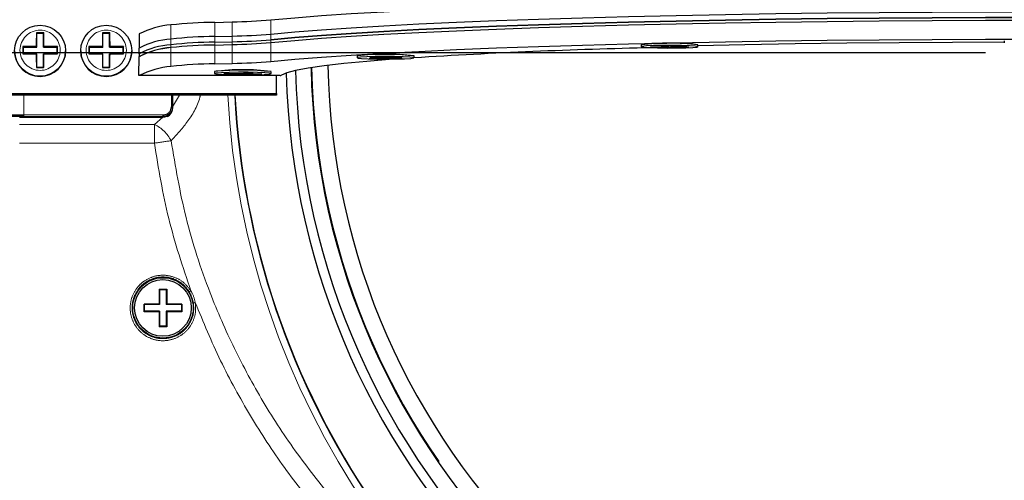
# Model space of a CAD drawing. Units: millimetres. Extents: x 104 to 1030, y 44 to 1434.
# Drawn here: x 499 to 574, y 522 to 557 of the extents above; entities that cross this region are included whole.
import ezdxf

# ---------------------------------------------------------------- set-up
doc = ezdxf.new("R2010")
doc.units = ezdxf.units.MM
doc.header["$LTSCALE"] = 5
doc.linetypes.add('PHANTOM', pattern=[12.7, 6.35, -1.27, 1.27, -1.27, 1.27, -1.27])
doc.layers.add('WAKU', color=7, linetype='Continuous')

# ---------------------------------------------------------------- blocks, each defined once
blk = doc.blocks.new('SW_CENTERMARKSYMBOL_30')
at = {"layer": 'WAKU', "color": 0}
blk.add_line((-3.571, 0), (-138.12, 0), dxfattribs=at)

msp = doc.modelspace()

# ---------------------------------------------------------------- linework, layer by layer
at = {"color": 8, "linetype": 'PHANTOM', "lineweight": 18}
for p, q in [((510.691, 556.626), (510.691, 555.556)), ((514.002, 556.822), (514.002, 555.752)), ((515.326, 556.857), (515.326, 555.786)), ((518.25, 557.004), (518.25, 555.933)), ((514.002, 555.752), (514.002, 555.323)), ((515.326, 555.358), (515.326, 555.786)), ((518.25, 555.933), (518.25, 555.505)), ((510.691, 555.128), (510.691, 555.556)), ((510.691, 555.128), (510.691, 554.914)), ((514.002, 555.323), (514.002, 555.109)), ((514.002, 555.109), (514.002, 553.682)), ((515.326, 555.358), (515.326, 555.144)), ((515.326, 553.717), (515.326, 555.144)), ((518.25, 555.505), (518.25, 555.291)), ((518.25, 555.291), (518.25, 553.864)), ((510.691, 553.487), (510.691, 554.914)), ((499.588, 551.315), (499.588, 549.823)), ((510.731, 550.443), (510.731, 551.315)), ((510.803, 550.433), (511.335, 551.315)), ((499.588, 549.705), (499.588, 549.823)), ((499.588, 549.823), (510.088, 549.823)), ((510.088, 549.705), (510.088, 549.823)), ((499.238, 549.101), (509.444, 549.101)), ((510.088, 549.705), (499.588, 549.705)), ((509.444, 549.101), (510.085, 549.642)), ((509.444, 547.69), (509.444, 549.101)), ((509.444, 547.69), (499.238, 547.69))]:
    msp.add_line(p, q, dxfattribs=at)
at = {"color": 7, "linetype": 'Continuous', "lineweight": 25}
for p, q in [((514.002, 556.822), (515.326, 556.857)), ((500.529, 556.018), (500.553, 555.974)), ((500.553, 554.939), (500.553, 555.974)), ((501.053, 555.974), (500.553, 555.974)), ((501.076, 556.018), (501.053, 555.974)), ((501.053, 554.939), (501.053, 555.974)), ((505.529, 556.018), (505.553, 555.974)), ((505.553, 554.939), (505.553, 555.974)), ((506.053, 555.974), (505.553, 555.974)), ((506.076, 556.018), (506.053, 555.974)), ((506.053, 554.939), (506.053, 555.974)), ((508.301, 555.941), (508.301, 554.871)), ((514.002, 555.752), (515.326, 555.786)), ((500.516, 555.007), (500.553, 554.939)), ((501.089, 555.007), (501.053, 554.939)), ((505.516, 555.007), (505.553, 554.939)), ((506.089, 555.007), (506.053, 554.939)), ((514.002, 555.323), (515.326, 555.358)), ((514.002, 555.109), (515.326, 555.144)), ((546.226, 555.122), (546.226, 554.979)), ((547.724, 555.039), (548.277, 555.045)), ((547.724, 555.039), (548.019, 554.988)), ((548.019, 554.988), (548.025, 555.042)), ((548.166, 554.963), (548.171, 555.044)), ((548.277, 555.045), (548.571, 554.995)), ((548.467, 555.013), (548.461, 554.913)), ((548.571, 554.995), (549.675, 555.008)), ((548.718, 554.97), (548.715, 554.997)), ((549.675, 555.008), (549.823, 554.983)), ((550.512, 554.979), (550.512, 555.122)), ((573.66, 555.423), (573.66, 555.28)), ((499.493, 554.984), (499.517, 554.939)), ((499.493, 554.437), (499.517, 554.44)), ((499.517, 554.939), (500.553, 554.939)), ((499.517, 554.939), (499.517, 554.44)), ((499.517, 554.44), (500.553, 554.44)), ((500.516, 554.435), (500.553, 554.44)), ((500.553, 553.405), (500.553, 554.44)), ((501.053, 554.939), (502.088, 554.939)), ((501.053, 553.405), (501.053, 554.44)), ((501.089, 554.435), (501.053, 554.44)), ((501.053, 554.44), (502.088, 554.44)), ((502.112, 554.984), (502.088, 554.939)), ((502.088, 554.44), (502.088, 554.939)), ((502.112, 554.437), (502.088, 554.44)), ((502.731, 554.657), (502.731, 554.677)), ((503.874, 554.677), (503.874, 554.657)), ((504.493, 554.984), (504.517, 554.939)), ((504.493, 554.437), (504.517, 554.44)), ((504.517, 554.939), (505.553, 554.939)), ((504.517, 554.939), (504.517, 554.44)), ((504.517, 554.44), (505.553, 554.44)), ((505.516, 554.435), (505.553, 554.44)), ((505.553, 553.405), (505.553, 554.44)), ((506.053, 554.939), (507.088, 554.939)), ((506.053, 553.405), (506.053, 554.44)), ((506.089, 554.435), (506.053, 554.44)), ((506.053, 554.44), (507.088, 554.44)), ((507.112, 554.984), (507.088, 554.939)), ((507.088, 554.44), (507.088, 554.939)), ((507.112, 554.437), (507.088, 554.44)), ((507.731, 554.657), (507.731, 554.677)), ((508.301, 554.443), (508.301, 554.871)), ((508.301, 554.443), (508.301, 554.229)), ((524.772, 554.284), (524.772, 554.142)), ((529.058, 554.142), (529.058, 554.284)), ((546.915, 554.975), (548.019, 554.988)), ((547.062, 554.95), (546.915, 554.975)), ((547.064, 554.977), (547.062, 554.95)), ((547.062, 554.95), (548.166, 554.963)), ((548.166, 554.963), (548.461, 554.913)), ((549.013, 554.919), (548.461, 554.913)), ((548.718, 554.97), (549.823, 554.983)), ((548.718, 554.97), (549.013, 554.919)), ((508.26, 552.802), (508.292, 554.229)), ((508.292, 554.229), (508.301, 554.229)), ((508.292, 554.229), (508.292, 554.219)), ((514.002, 553.682), (515.326, 553.717)), ((525.661, 554.108), (526.511, 554.143)), ((526.043, 554.088), (525.661, 554.108)), ((525.748, 554.182), (526.173, 554.199)), ((525.748, 554.182), (526.511, 554.143)), ((526.043, 554.088), (526.893, 554.123)), ((526.043, 554.123), (526.043, 554.088)), ((526.173, 554.199), (526.937, 554.16)), ((526.511, 554.143), (526.516, 554.181)), ((526.893, 554.123), (526.894, 554.162)), ((526.893, 554.123), (527.657, 554.084)), ((526.937, 554.16), (527.787, 554.195)), ((527.318, 554.141), (527.314, 554.176)), ((527.318, 554.141), (528.169, 554.176)), ((527.318, 554.141), (528.082, 554.102)), ((527.657, 554.123), (527.657, 554.084)), ((528.082, 554.102), (527.657, 554.084)), ((527.787, 554.195), (528.169, 554.176)), ((500.529, 553.402), (500.553, 553.405)), ((500.553, 553.405), (501.053, 553.405)), ((501.076, 553.402), (501.053, 553.405)), ((505.529, 553.402), (505.553, 553.405)), ((505.553, 553.405), (506.053, 553.405)), ((506.076, 553.402), (506.053, 553.405)), ((518.66, 552.802), (508.26, 552.802)), ((513.975, 553.093), (513.975, 552.951)), ((514.682, 552.962), (514.888, 552.986)), ((514.682, 552.962), (515.749, 552.943)), ((514.888, 552.986), (515.954, 552.967)), ((515.338, 552.894), (515.749, 552.943)), ((515.871, 552.885), (515.338, 552.894)), ((515.749, 552.943), (515.752, 552.971)), ((515.867, 552.969), (515.871, 552.885)), ((515.871, 552.885), (516.282, 552.934)), ((515.954, 552.967), (516.365, 553.016)), ((516.282, 552.934), (516.278, 553.006)), ((516.282, 552.934), (517.348, 552.915)), ((516.365, 553.016), (516.898, 553.007)), ((516.487, 552.958), (516.481, 553.014)), ((516.487, 552.958), (516.898, 553.007)), ((516.487, 552.958), (517.554, 552.939)), ((517.347, 552.943), (517.348, 552.915)), ((517.554, 552.939), (517.348, 552.915)), ((518.261, 552.951), (518.261, 553.093)), ((518.951, 552.812), (518.66, 552.798)), ((518.66, 551.446), (518.66, 552.802)), ((497.946, 551.446), (518.66, 551.446)), ((518.66, 551.315), (497.946, 551.315)), ((510.803, 551.315), (510.803, 550.433)), ((518.66, 551.446), (518.66, 551.315)), ((510.803, 550.433), (510.803, 550.337)), ((499.245, 549.642), (510.085, 549.642)), ((510.085, 549.642), (510.088, 549.642)), ((509.803, 536.659), (510.374, 536.659)), ((509.803, 536.659), (509.803, 535.517)), ((509.84, 536.622), (509.803, 536.659)), ((509.84, 536.622), (509.84, 535.479)), ((509.84, 536.622), (510.337, 536.622)), ((510.337, 536.622), (510.374, 536.659)), ((510.337, 536.622), (510.337, 535.479)), ((510.374, 536.659), (510.374, 535.517)), ((509.803, 535.517), (508.66, 535.517)), ((508.66, 534.945), (508.66, 535.517)), ((508.697, 535.479), (508.66, 535.517)), ((508.697, 534.983), (508.66, 534.945)), ((509.803, 534.945), (508.66, 534.945)), ((508.697, 534.983), (508.697, 535.479)), ((509.84, 535.479), (508.697, 535.479)), ((509.84, 534.983), (508.697, 534.983)), ((509.803, 535.517), (509.84, 535.479)), ((509.803, 534.945), (509.84, 534.983)), ((509.803, 534.945), (509.803, 533.802)), ((509.84, 534.983), (509.84, 533.84)), ((510.374, 535.517), (510.337, 535.479)), ((511.479, 535.479), (510.337, 535.479)), ((510.337, 534.983), (510.337, 533.84)), ((510.374, 534.945), (510.337, 534.983)), ((511.479, 534.983), (510.337, 534.983)), ((511.517, 535.517), (510.374, 535.517)), ((510.374, 534.945), (510.374, 533.802)), ((511.517, 534.945), (510.374, 534.945)), ((511.479, 535.479), (511.517, 535.517)), ((511.479, 535.479), (511.479, 534.983)), ((511.479, 534.983), (511.517, 534.945)), ((511.517, 535.517), (511.517, 534.945)), ((509.84, 533.84), (509.803, 533.802)), ((510.374, 533.802), (509.803, 533.802)), ((510.337, 533.84), (509.84, 533.84)), ((510.337, 533.84), (510.374, 533.802))]:
    msp.add_line(p, q, dxfattribs=at)
at = {"color": 7, "linetype": 'Continuous', "lineweight": 25, "flags": 128}
for points in [[(518.25, 557.004), (520.047, 557.169), (522.071, 557.329), (524.314, 557.482), (526.766, 557.629), (529.419, 557.768), (532.26, 557.899), (535.279, 558.022), (538.463, 558.136), (541.799, 558.24), (545.274, 558.334), (548.873, 558.418), (552.582, 558.491), (556.385, 558.553), (560.268, 558.604), (564.214, 558.644), (568.207, 558.672), (572.231, 558.688), (576.269, 558.693)], [(518.25, 555.933), (520.047, 556.099), (522.071, 556.258), (524.314, 556.412), (526.766, 556.559), (529.419, 556.698), (532.26, 556.829), (535.279, 556.952), (538.463, 557.065), (541.799, 557.17), (545.274, 557.264), (548.873, 557.348), (552.582, 557.421), (556.385, 557.483), (560.268, 557.534), (564.214, 557.574), (568.207, 557.602), (572.231, 557.618), (576.269, 557.622)], [(518.25, 555.933), (520.047, 556.099), (522.071, 556.258), (524.314, 556.412), (526.766, 556.559), (529.419, 556.698), (532.26, 556.829), (535.279, 556.952), (538.463, 557.065), (541.799, 557.17), (545.274, 557.264), (548.873, 557.348), (552.582, 557.421), (556.385, 557.483), (560.268, 557.534), (564.214, 557.574), (568.207, 557.602), (572.231, 557.618), (576.269, 557.622)], [(518.25, 555.505), (520.047, 555.671), (522.071, 555.83), (524.314, 555.984), (526.766, 556.131), (529.419, 556.27), (532.26, 556.401), (535.279, 556.524), (538.463, 556.637), (541.799, 556.741), (545.274, 556.836), (548.873, 556.919), (552.582, 556.993), (556.385, 557.055), (560.268, 557.106), (564.214, 557.145), (568.207, 557.173), (572.231, 557.19), (576.269, 557.194)], [(576.269, 557.194), (572.231, 557.19), (568.207, 557.173), (564.214, 557.145), (560.268, 557.106), (556.385, 557.055), (552.582, 556.993), (548.873, 556.919), (545.274, 556.836), (541.799, 556.741), (538.463, 556.637), (535.279, 556.524), (532.26, 556.401), (529.419, 556.27), (526.766, 556.131), (524.314, 555.984), (522.071, 555.83), (520.047, 555.671), (518.25, 555.505)], [(518.25, 555.291), (520.047, 555.457), (522.071, 555.616), (524.314, 555.77), (526.766, 555.917), (529.419, 556.056), (532.26, 556.187), (535.279, 556.31), (538.463, 556.423), (541.799, 556.527), (545.274, 556.622), (548.873, 556.705), (552.582, 556.779), (556.385, 556.841), (560.268, 556.892), (564.214, 556.931), (568.207, 556.959), (572.231, 556.976), (576.269, 556.98)], [(518.25, 555.291), (520.047, 555.457), (522.071, 555.616), (524.314, 555.77), (526.766, 555.917), (529.419, 556.056), (532.26, 556.187), (535.279, 556.31), (538.463, 556.423), (541.799, 556.527), (545.274, 556.622), (548.873, 556.705), (552.582, 556.779), (556.385, 556.841), (560.268, 556.892), (564.214, 556.931), (568.207, 556.959), (572.231, 556.976), (576.269, 556.98)], [(518.25, 553.864), (520.047, 554.029), (522.071, 554.189), (524.314, 554.343), (526.766, 554.489), (529.419, 554.629), (532.26, 554.76), (535.279, 554.883), (538.463, 554.996), (541.799, 555.1), (545.274, 555.194), (548.873, 555.278), (552.582, 555.352), (556.385, 555.414), (560.268, 555.465), (564.214, 555.504), (568.207, 555.532), (572.231, 555.549), (576.269, 555.553)], [(547.816, 555.074), (547.142, 555.059), (546.615, 555.035), (546.299, 555.004), (546.234, 554.971), (546.426, 554.938), (546.852, 554.91), (547.461, 554.89), (548.179, 554.881), (548.921, 554.884), (549.596, 554.899), (550.123, 554.923), (550.438, 554.954), (550.504, 554.987), (550.312, 555.02), (549.886, 555.048), (549.276, 555.068), (548.558, 555.077), (547.816, 555.074)], [(573.66, 555.313), (569.733, 555.3), (565.719, 555.275), (561.754, 555.236), (557.858, 555.185), (554.049, 555.122), (550.512, 555.05)], [(527.777, 554.052), (527.467, 554.029), (525.482, 553.871), (523.745, 553.706), (522.266, 553.536), (521.053, 553.362), (520.11, 553.184), (519.443, 553.004), (519.055, 552.822)], [(525.483, 554.215), (525.024, 554.188), (524.793, 554.155), (524.818, 554.121), (525.096, 554.09), (525.594, 554.065), (526.25, 554.049), (526.987, 554.044), (527.715, 554.051), (528.347, 554.069), (528.806, 554.096), (529.037, 554.128), (529.011, 554.162), (528.733, 554.193), (528.236, 554.219), (527.579, 554.235), (526.843, 554.24), (526.114, 554.233), (525.483, 554.215)], [(501.076, 553.402), (501.008, 553.402), (500.94, 553.402), (500.871, 553.402), (500.803, 553.402), (500.734, 553.402), (500.666, 553.402), (500.597, 553.402), (500.529, 553.402)], [(506.076, 553.402), (506.008, 553.402), (505.94, 553.402), (505.871, 553.402), (505.803, 553.402), (505.734, 553.402), (505.666, 553.402), (505.597, 553.402), (505.529, 553.402)], [(514.118, 553.128), (513.976, 553.095), (513.975, 553.093)], [(514.118, 552.986), (513.976, 552.952), (514.091, 552.919), (514.451, 552.889), (515.012, 552.867), (515.707, 552.854), (516.451, 552.854), (517.155, 552.865), (517.734, 552.886), (518.118, 552.915), (518.261, 552.949), (518.145, 552.982), (517.785, 553.012), (517.224, 553.034), (516.529, 553.047), (515.785, 553.047), (515.081, 553.036), (514.502, 553.015), (514.118, 552.986)]]:
    msp.add_lwpolyline(points, dxfattribs=at)
at = {"color": 7, "linetype": 'Continuous', "lineweight": 25}
for centre, radius in [((500.804, 554.677), 1.927), ((505.804, 554.677), 1.927), ((510.088, 535.231), 2.286), ((510.088, 535.231), 2.143)]:
    msp.add_circle(centre, radius, dxfattribs=at)
at = {"color": 8, "linetype": 'PHANTOM', "lineweight": 18}
for centre in [(500.804, 554.707), (505.804, 554.707)]:
    msp.add_circle(centre, 1.52, dxfattribs=at)
at = {"color": 7, "linetype": 'Continuous', "lineweight": 25}
for centre, radius, start, end in [((575.803, 554.517), 85.346, 271.06213, 152.02947), ((511.107, 550.665), 5.976, 93.9907, 118.00313), ((514.269, 524.142), 32.681, 90.46803, 96.28607), ((514.513, 602.211), 45.361, 271.02657, 274.72559), ((560.412, 554.77), 59.896, 178.8059, 179.77327), ((500.803, 521.844), 34.175, 89.54116, 90.45884), ((441.194, 554.77), 59.896, 0.22673, 1.1941), ((565.412, 554.77), 59.896, 178.8059, 179.77327), ((505.803, 521.844), 34.175, 89.54116, 90.45884), ((446.194, 554.77), 59.896, 0.22673, 1.1941), ((514.269, 523.071), 32.681, 90.46804, 96.28606), ((514.513, 601.14), 45.361, 271.02658, 274.72558), ((500.765, 521.843), 33.165, 90.42925, 92.19742), ((500.84, 521.843), 33.165, 87.80258, 89.57075), ((505.765, 521.843), 33.165, 90.42925, 92.19742), ((505.84, 521.843), 33.165, 87.80258, 89.57075), ((511.107, 549.594), 5.976, 93.9907, 118.00314), ((511.107, 549.166), 5.976, 93.9907, 118.00314), ((514.269, 522.643), 32.681, 90.46804, 96.28606), ((514.269, 522.429), 32.681, 90.46804, 96.28606), ((514.513, 600.712), 45.361, 271.02659, 274.72557), ((514.513, 600.498), 45.361, 271.02658, 274.72558), ((548.369, 537.414), 17.837, 83.09997, 96.90003), ((547.453, 547.91), 7.316, 87.15192, 99.65618), ((548.695, 541.8), 13.445, 82.23363, 93.74531), ((500.803, 554.658), 1.929, 180.04307, 359.95693), ((563.568, 554.71), 64.076, 179.75553, 180.24447), ((500.765, 1042.47), 488.035, 269.85075, 269.97087), ((564.394, 554.694), 63.878, 180.23204, 181.15871), ((437.211, 554.694), 63.878, 358.84129, 359.76796), ((500.841, 1042.47), 488.035, 270.02913, 270.14925), ((438.037, 554.71), 64.076, 359.75553, 0.24447), ((505.803, 554.658), 1.929, 180.04321, 359.95679), ((568.568, 554.71), 64.076, 179.75553, 180.24447), ((505.765, 1042.47), 488.035, 269.85075, 269.97087), ((569.394, 554.694), 63.878, 180.23204, 181.15871), ((442.211, 554.694), 63.878, 358.84129, 359.76796), ((505.841, 1042.47), 488.035, 270.02913, 270.14925), ((443.553, 554.71), 63.56, 359.75355, 0.24645), ((511.223, 548.589), 6.348, 94.80529, 117.50138), ((511.107, 548.952), 5.976, 93.9907, 118.00314), ((526.915, 538.923), 15.51, 82.05887, 97.94113), ((525.309, 552.545), 1.821, 84.53596, 107.16631), ((526.82, 532.198), 22.199, 84.2134, 93.45199), ((557.306, 100.124), 454.894, 91.29385, 93.56033), ((514.269, 521.002), 32.681, 90.46804, 96.28606), ((514.513, 599.071), 45.361, 271.02658, 274.72557), ((575.803, 554.517), 53.257, 181.01605, 358.98395), ((511.25, 547.026), 6.485, 94.94502, 117.04881), ((516.118, 537.732), 15.51, 82.05888, 97.94112), ((516, 530.836), 22.372, 84.20089, 94.82556), ((518.956, 553.273), 0.461, 269.28594, 282.28495), ((575.803, 554.517), 56.429, 181.55292, 270), ((575.803, 554.517), 55.714, 181.37131, 270), ((575.803, 554.517), 54.536, 181.1753, 270), ((575.803, 554.517), 60.377, 183.03922, 214.4361), ((575.803, 554.517), 60.357, 183.0402, 214.46954), ((575.803, 554.517), 78.571, 242.03182, 357.96818), ((575.803, 554.517), 75.714, 242.08969, 357.91031)]:
    msp.add_arc(centre, radius, start, end, dxfattribs=at)
at = {"color": 8, "linetype": 'PHANTOM', "lineweight": 18}
for centre, radius, start, end in [((575.803, 554.517), 85.131, 210.18879, 151.93547), ((575.803, 554.517), 83.415, 210.84793, 151.27633), ((575.803, 554.517), 83.201, 210.9182, 151.20605), ((575.803, 554.517), 81.282, 209.10724, 153.01702), ((575.803, 554.517), 54.464, 181.16531, 358.83469), ((575.803, 554.517), 60.898, 183.01315, 214.4361), ((575.803, 554.517), 76.891, 242.06711, 357.93289), ((575.803, 554.517), 76.534, 242.08594, 357.91406), ((575.803, 554.517), 76.428, 242.08883, 357.91117), ((508.271, 546.642), 2.724, 26.91372, 64.49314), ((503.879, 589.825), 42.5, 277.52307, 279.23488), ((575.803, 554.517), 70.685, 244.11829, 346.96589), ((511.901, 536.946), 0.518, 289.83397, 305.01612), ((512.423, 536.072), 0.447, 265.62106, 283.78749)]:
    msp.add_arc(centre, radius, start, end, dxfattribs=at)
at = {"color": 7, "linetype": 'Continuous', "lineweight": 25}
msp.add_ellipse((510.088, 550.334), major_axis=(-0.505, 0.523), ratio=0.965689, start_param=2.852128, end_param=3.926991, dxfattribs=at)
at = {"color": 8, "linetype": 'PHANTOM', "lineweight": 18}
for points, knots in [([(512.913, 551.315), (512.901, 551.264), (512.713, 550.458), (511.949, 549.226), (511.108, 548.317), (510.7, 547.875)], [0, 0, 0, 0, 0.033897, 0.531395, 1, 1, 1, 1]), ([(512.198, 536.522), (511.591, 538.332), (510.368, 541.976), (509.753, 545.778), (509.444, 547.69)], [0, 0, 0, 0, 0.496922, 1, 1, 1, 1]), ([(510.7, 547.875), (511.03, 545.931), (511.694, 542.015), (513.413, 536.777), (515.426, 532.14), (517.639, 528.069), (520.187, 524.148), (522.162, 521.706), (523.149, 520.486)], [0, 0, 0, 0, 0.1931, 0.389001, 0.539514, 0.69004, 0.845013, 1, 1, 1, 1]), ([(512.53, 535.637), (512.549, 535.392), (512.591, 534.868), (512.338, 534.088), (512.003, 533.631), (511.601, 533.246), (511.13, 532.926), (510.311, 532.712), (509.469, 532.779), (508.697, 533.121), (508.081, 533.697), (507.689, 534.447), (507.566, 535.286), (507.729, 536.121), (508.108, 536.764), (508.638, 537.272), (509.294, 537.622), (510.131, 537.75), (510.958, 537.592), (511.7, 537.182), (512.033, 536.741), (512.198, 536.522)], [0, 0, 0, 0, 0.050453, 0.107964, 0.165107, 0.165473, 0.222805, 0.279869, 0.336708, 0.393493, 0.450428, 0.507629, 0.565068, 0.622602, 0.680065, 0.716181, 0.773151, 0.830116, 0.887018, 0.943929, 1, 1, 1, 1]), ([(512.076, 536.459), (511.921, 536.665), (511.607, 537.08), (510.908, 537.467), (510.128, 537.616), (509.34, 537.495), (508.722, 537.166), (508.222, 536.687), (507.865, 536.081), (507.711, 535.295), (507.827, 534.504), (508.197, 533.799), (508.778, 533.256), (509.504, 532.935), (510.298, 532.871), (511.072, 533.074), (511.735, 533.523), (512.208, 534.166), (512.447, 534.901), (512.407, 535.395), (512.389, 535.626)], [0, 0, 0, 0, 0.056074, 0.112996, 0.169912, 0.226892, 0.283872, 0.319992, 0.377456, 0.434987, 0.492422, 0.549619, 0.606549, 0.663328, 0.72016, 0.777218, 0.834905, 0.892044, 0.949551, 1, 1, 1, 1]), ([(512.389, 535.626), (512.323, 535.882), (512.247, 536.173), (512.095, 536.429), (512.076, 536.459)], [0, 0, 0, 0, 0.881562, 1, 1, 1, 1]), ([(512.198, 536.522), (512.218, 536.49), (512.384, 536.221), (512.462, 535.911), (512.53, 535.637)], [0, 0, 0, 0, 0.118715, 1, 1, 1, 1]), ([(522.089, 519.509), (521.126, 520.712), (519.194, 523.126), (516.651, 527.058), (514.363, 531.212), (513.142, 534.159), (512.53, 535.637)], [0, 0, 0, 0, 0.245881, 0.493271, 0.745697, 1, 1, 1, 1])]:
    msp.add_open_spline(points, degree=3, knots=knots, dxfattribs=at)
at = {"color": 7, "linetype": 'Continuous', "lineweight": 25}
for points, knots in [([(499.588, 549.705), (499.383, 549.705), (498.974, 549.707), (498.425, 549.718), (497.912, 549.738), (497.43, 549.775), (497.396, 549.807), (497.374, 549.828)], [0, 0, 0, 0, 0.132475, 0.26462, 0.40397, 0.617847, 1, 1, 1, 1]), ([(497.446, 549.899), (497.466, 549.886), (497.498, 549.867), (497.965, 549.844), (498.461, 549.832), (498.883, 549.826), (499.263, 549.824), (499.462, 549.823), (499.588, 549.823)], [0, 0, 0, 0, 0.385593, 0.59931, 0.737788, 0.868633, 0.916248, 1, 1, 1, 1]), ([(510.088, 549.823), (510.15, 549.828), (510.271, 549.838), (510.449, 549.919), (510.598, 550.048), (510.709, 550.23), (510.723, 550.37), (510.731, 550.443)], [0, 0, 0, 0, 0.163434, 0.325899, 0.541481, 0.759609, 1, 1, 1, 1]), ([(510.803, 550.402), (510.794, 550.32), (510.778, 550.163), (510.655, 549.957), (510.489, 549.812), (510.291, 549.721), (510.156, 549.71), (510.088, 549.705)], [0, 0, 0, 0, 0.238794, 0.455604, 0.670983, 0.834528, 1, 1, 1, 1]), ([(510.803, 550.337), (510.79, 550.237), (510.765, 550.044), (510.595, 549.824), (510.398, 549.699), (510.224, 549.648), (510.125, 549.644), (510.088, 549.642)], [0, 0, 0, 0, 0.288807, 0.557821, 0.762433, 0.913222, 1, 1, 1, 1])]:
    msp.add_open_spline(points, degree=3, knots=knots, dxfattribs=at)

# ---------------------------------------------------------------- block references
at = {"layer": 'WAKU'}
msp.add_blockref('SW_CENTERMARKSYMBOL_30', (575.803, 554.517), dxfattribs=at)

doc.saveas('drawing.dxf')
